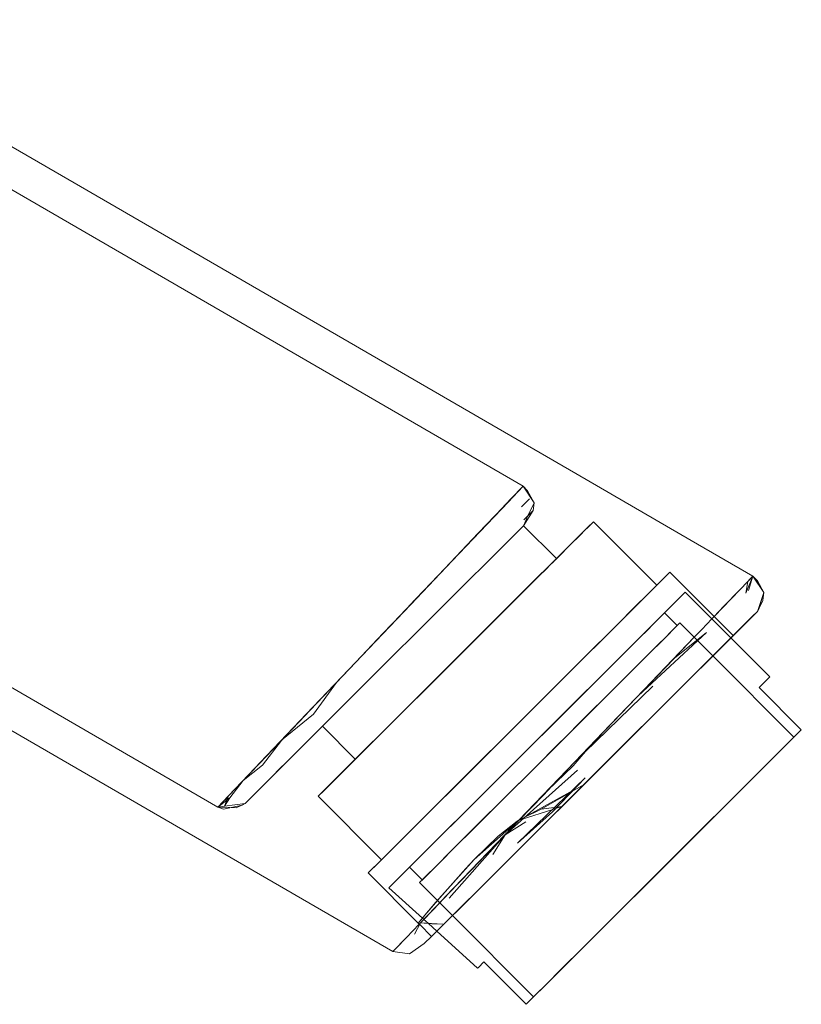
# Model space of a CAD drawing. Units: centimetres. Extents: x -131.1 to -115.6, y -150 to -142.1.
# Drawn here: x -120.8 to -115.6, y -150 to -143.4 of the extents above; entities that cross this region are included whole.
import ezdxf

# ---------------------------------------------------------------- set-up
doc = ezdxf.new("R2010")
doc.units = ezdxf.units.CM
doc.linetypes.add('CUSTOM', pattern=[0])

msp = doc.modelspace()

# ---------------------------------------------------------------- linework, layer by layer
at = {"color": 18, "linetype": 'CUSTOM', "lineweight": 9, "true_color": 0x000000}
for p, q in [((-117.4061, -146.6451), (-117.4796, -146.5349)), ((-117.4365, -146.6195), (-117.4896, -146.6723)), ((-117.4119, -146.6973), (-117.4061, -146.6451)), ((-117.4119, -146.6973), (-117.477, -146.7988)), ((-117.4753, -146.7587), (-117.4119, -146.6973)), ((-117.0094, -146.7724), (-117.0791, -146.8419)), ((-117.0705, -146.8333), (-117.0094, -146.7724)), ((-117.0094, -146.7724), (-117.049, -146.8118)), ((-117.0094, -146.7724), (-116.5857, -147.1973)), ((-117.2572, -147.0194), (-117.477, -146.7988)), ((-117.049, -146.8118), (-117.2572, -147.0194)), ((-117.2572, -147.0194), (-117.0705, -146.8333)), ((-117.2455, -147.008), (-117.0705, -146.8333)), ((-117.0791, -146.8419), (-117.2455, -147.008)), ((-117.0705, -146.8333), (-117.0791, -146.8419)), ((-117.049, -146.8118), (-117.0705, -146.8333)), ((-117.1712, -146.934), (-117.3043, -147.0668)), ((-116.497, -147.109), (-116.5857, -147.1973)), ((-116.5679, -147.1798), (-116.497, -147.109)), ((-116.497, -147.109), (-116.0734, -147.5338)), ((-122.6037, -147.1838), (-118.3505, -149.6475)), ((-116.5679, -147.1798), (-116.8553, -147.4661)), ((-116.7928, -147.4039), (-116.5679, -147.1798)), ((-116.5679, -147.1798), (-116.6502, -147.2619)), ((-116.0306, -147.2286), (-115.9767, -147.1724)), ((-115.9767, -147.1724), (-115.9422, -147.1365)), ((-115.9712, -147.2326), (-115.9422, -147.1365)), ((-115.8688, -147.2467), (-115.9422, -147.1365)), ((-116.2008, -147.406), (-116.0306, -147.2286)), ((-115.8688, -147.2467), (-115.9115, -147.3723)), ((-116.7928, -147.4039), (-116.6502, -147.2619)), ((-116.0484, -147.5089), (-115.9115, -147.3723)), ((-115.9115, -147.3723), (-115.9465, -147.4073)), ((-117.6821, -147.4434), (-117.8634, -147.6242)), ((-115.9465, -147.4073), (-116.0484, -147.5089)), ((-117.93, -147.6904), (-117.7148, -147.4759)), ((-116.4201, -147.8795), (-116.0484, -147.5089)), ((-116.0484, -147.5089), (-116.4196, -147.8792)), ((-116.6689, -147.8941), (-116.3343, -147.5451)), ((-116.0895, -147.5498), (-116.0895, -147.5498)), ((-116.0894, -147.5499), (-116.0733, -147.5338)), ((-116.0734, -147.5338), (-116.0734, -147.5338)), ((-116.164, -147.6242), (-116.4196, -147.8792)), ((-116.2098, -147.6699), (-116.2098, -147.6699)), ((-119.0964, -148.2338), (-118.7283, -147.8471)), ((-117.133, -148.3781), (-116.6689, -147.8941)), ((-118.6253, -147.944), (-119.0577, -148.3752)), ((-118.7754, -148.0935), (-118.6253, -147.944)), ((-118.7754, -148.0935), (-119.3402, -148.6569)), ((-118.8224, -148.1406), (-118.7754, -148.0935)), ((-119.3402, -148.6569), (-118.8224, -148.1406)), ((-118.8224, -148.1406), (-118.8224, -148.1406)), ((-118.8224, -148.1406), (-118.6025, -148.3611)), ((-118.5553, -148.3141), (-118.4056, -148.1646)), ((-119.097, -148.2346), (-119.0969, -148.2345)), ((-119.0969, -148.2345), (-119.0964, -148.2338)), ((-119.0958, -148.2333), (-119.0964, -148.2338)), ((-119.0957, -148.2332), (-119.0958, -148.2333)), ((-118.6024, -148.3612), (-118.8503, -148.6084)), ((-118.6025, -148.3611), (-118.6025, -148.3611)), ((-118.5769, -148.3356), (-118.5553, -148.3141)), ((-119.3402, -148.6569), (-119.0577, -148.3752)), ((-117.1155, -148.434), (-117.6006, -148.8655)), ((-118.811, -148.5689), (-118.6885, -148.4469)), ((-118.7891, -148.5473), (-118.8503, -148.6084)), ((-117.2205, -148.6779), (-117.0745, -148.5321)), ((-119.4501, -148.6056), (-119.5213, -148.6804)), ((-119.4779, -148.6756), (-119.4501, -148.6056)), ((-118.8503, -148.6084), (-118.811, -148.5689)), ((-118.8503, -148.6084), (-118.4268, -149.0333)), ((-119.5213, -148.6804), (-119.4791, -148.636)), ((-119.4779, -148.6756), (-119.5213, -148.6804)), ((-119.4789, -148.6359), (-119.4791, -148.636)), ((-119.4789, -148.6359), (-119.4789, -148.6359)), ((-117.2207, -148.6779), (-117.2207, -148.6779)), ((-118.4443, -149.0508), (-118.2197, -148.8268)), ((-118.2197, -148.8268), (-118.362, -148.9688)), ((-117.806, -149.031), (-117.5177, -148.7743)), ((-117.4621, -148.7786), (-117.6006, -148.8655)), ((-117.5174, -148.7741), (-117.5174, -148.7741)), ((-117.998, -149.2797), (-117.6018, -148.8666)), ((-117.6006, -148.8655), (-117.9753, -149.2912)), ((-117.6006, -148.8655), (-117.6824, -148.9983)), ((-118.4443, -149.0508), (-118.362, -148.9688)), ((-118.5152, -149.1214), (-118.4268, -149.0333)), ((-118.5152, -149.1214), (-118.4443, -149.0508)), ((-118.1807, -149.457), (-118.5152, -149.1214)), ((-117.9517, -149.407), (-117.796, -149.2516)), ((-118.0525, -149.3059), (-118.0526, -149.3059)), ((-118.0374, -149.3211), (-118.0525, -149.3059)), ((-118.0373, -149.3211), (-118.0374, -149.3211)), ((-117.9518, -149.4069), (-118.0373, -149.3211)), ((-117.9518, -149.4069), (-117.9518, -149.4069)), ((-118.2602, -149.5531), (-118.1742, -149.4635)), ((-118.1658, -149.455), (-118.2051, -149.5313)), ((-118.1742, -149.4635), (-118.1441, -149.4321)), ((-118.144, -149.4323), (-118.144, -149.4323)), ((-118.3505, -149.6475), (-118.2602, -149.5531)), ((-118.0566, -149.5115), (-118.0915, -149.5462)), ((-118.0566, -149.5114), (-118.0566, -149.5115))]:
    msp.add_line(p, q, dxfattribs=at)
for points in [[(-115.9422, -147.1365), (-116.3556, -146.897), (-117.1273, -146.45), (-122.3676, -143.4146)], [(-122.493, -143.6309), (-122.4844, -143.6359), (-122.4834, -143.6364), (-122.385, -143.6934), (-122.3694, -143.7025), (-122.3613, -143.7072), (-122.343, -143.7177), (-122.3297, -143.7255), (-122.1566, -143.8258), (-122.1558, -143.8262), (-121.8488, -144.004), (-121.7352, -144.0698), (-121.7322, -144.0716), (-121.6967, -144.0921), (-121.6875, -144.0974), (-121.6874, -144.0975), (-121.663, -144.1116), (-121.4465, -144.237), (-121.3967, -144.2659), (-117.4796, -146.5349)], [(-117.4796, -146.5349), (-117.5585, -146.6178), (-117.693, -146.7593), (-117.8763, -146.9517), (-118.1534, -147.2432), (-118.2315, -147.325), (-118.512, -147.6199), (-118.6436, -147.758), (-118.9472, -148.0769), (-119.2315, -148.3758), (-119.355, -148.5056), (-119.4501, -148.6056)], [(-119.4501, -148.6057), (-119.2717, -148.418), (-119.2387, -148.3833), (-119.1044, -148.2424), (-118.8844, -148.0112), (-118.599, -147.7111), (-118.4149, -147.5178), (-118.2401, -147.3341), (-118.2073, -147.2997), (-118.115, -147.2025), (-117.7794, -146.8496), (-117.5527, -146.6115), (-117.4796, -146.5349)], [(-117.4796, -146.5349), (-117.5481, -146.6069), (-117.7676, -146.8373), (-118.0955, -147.1821)], [(-118.0955, -147.1821), (-117.7696, -146.8396), (-117.5779, -146.6382), (-117.5487, -146.6075), (-117.4796, -146.5349)], [(-117.4061, -146.6451), (-117.45, -146.5662), (-117.4796, -146.5349)], [(-117.4061, -146.6451), (-117.445, -146.7293), (-117.477, -146.7988)], [(-118.6142, -148.3729), (-118.5583, -148.3171), (-118.5192, -148.2781), (-118.2999, -148.0592), (-118.288, -148.0473), (-118.2817, -148.0411), (-118.1068, -147.8669), (-118.0032, -147.7636), (-117.9257, -147.6864), (-117.7947, -147.5557), (-117.7786, -147.5396), (-117.7756, -147.5366), (-117.7528, -147.5139), (-117.6762, -147.4374), (-117.58, -147.3413), (-117.3761, -147.1382), (-117.3633, -147.1254), (-117.3471, -147.1094), (-117.2959, -147.0584), (-117.2828, -147.0453), (-117.255, -147.0176), (-117.2507, -147.0133), (-117.1289, -146.8916), (-117.1017, -146.8644), (-117.0853, -146.848), (-117.0777, -146.8404), (-117.0094, -146.7724)], [(-117.0094, -146.7724), (-117.1038, -146.8665), (-117.1047, -146.8675), (-117.1112, -146.874), (-117.2572, -147.0194)], [(-119.5213, -148.6804), (-122.2979, -147.0722), (-122.3728, -146.9423), (-122.3727, -146.877), (-122.3727, -146.875), (-122.3727, -146.872), (-122.3726, -146.8694), (-122.3726, -146.8342), (-122.3726, -146.8334), (-122.3726, -146.8329), (-122.3726, -146.8259)], [(-118.6253, -147.944), (-118.3973, -147.7168), (-118.1497, -147.4698), (-117.9021, -147.2228), (-117.6741, -146.9953), (-117.5243, -146.8462), (-117.477, -146.7988)], [(-117.3043, -147.0668), (-117.1003, -146.8631), (-117.0705, -146.8333)], [(-117.0791, -146.8419), (-117.092, -146.8548), (-117.1712, -146.934)], [(-117.1712, -146.934), (-117.2392, -147.0018), (-117.2914, -147.0538), (-117.396, -147.1581), (-117.454, -147.216)], [(-117.1712, -146.934), (-117.2425, -147.0051), (-117.2925, -147.0549), (-117.3307, -147.093), (-117.3651, -147.1273)], [(-117.2455, -147.008), (-117.5717, -147.3333), (-117.8215, -147.5823), (-117.934, -147.6945), (-118.2797, -148.0393), (-118.5769, -148.3356)], [(-117.7148, -147.4759), (-117.4535, -147.2154), (-117.2455, -147.008)], [(-117.3043, -147.0668), (-117.2865, -147.0489), (-117.286, -147.0484), (-117.2572, -147.0194)], [(-117.454, -147.216), (-117.4344, -147.1964), (-117.3043, -147.0668)], [(-117.3651, -147.1273), (-117.4216, -147.1837), (-117.485, -147.2468), (-117.5392, -147.3009), (-117.6438, -147.4052), (-117.7695, -147.5305), (-117.8634, -147.6242)], [(-117.3651, -147.1273), (-117.4133, -147.1754), (-117.6821, -147.4434)], [(-115.9422, -147.1365), (-115.9898, -147.2512), (-115.9766, -147.1721)], [(-115.9422, -147.1365), (-115.9643, -147.1594), (-115.9767, -147.1724)], [(-115.9422, -147.1365), (-115.9135, -147.1686), (-115.8688, -147.2467)], [(-115.8688, -147.2467), (-115.9124, -147.1675), (-115.9422, -147.1365)], [(-118.144, -149.4323), (-118.1532, -149.4239), (-118.1534, -149.4238), (-118.3774, -149.2209), (-118.3486, -149.1922), (-118.1281, -148.9723), (-117.7376, -148.5829), (-117.2665, -148.1132), (-116.8229, -147.6708), (-116.5082, -147.357), (-116.3947, -147.2438), (-116.0895, -147.5498)], [(-117.6821, -147.4434), (-117.5855, -147.3471), (-117.454, -147.216)], [(-116.5857, -147.1973), (-116.6397, -147.2514), (-116.6429, -147.2545), (-116.6502, -147.2619)], [(-116.0306, -147.2286), (-116.1359, -147.3382), (-116.2008, -147.4059)], [(-115.8688, -147.2467), (-115.8754, -147.2997), (-115.9115, -147.3723)], [(-115.9115, -147.3723), (-115.9012, -147.3531), (-115.9, -147.3492), (-115.8688, -147.2467)], [(-116.6502, -147.2619), (-116.7265, -147.3378), (-116.8553, -147.4661)], [(-115.9115, -147.3723), (-116.0673, -147.5277), (-116.078, -147.5384), (-116.164, -147.6242)], [(-117.93, -147.6904), (-117.8883, -147.6489), (-117.8357, -147.5965), (-117.6821, -147.4434)], [(-117.5062, -148.1153), (-117.1347, -147.745), (-116.7928, -147.4039)], [(-116.3343, -147.5451), (-116.2839, -147.4925), (-116.2166, -147.4224), (-116.2008, -147.406)], [(-115.9465, -147.4073), (-115.9999, -147.4607), (-116.0894, -147.55), (-116.1442, -147.6047), (-116.2097, -147.67)], [(-118.6885, -148.4469), (-118.4945, -148.2536), (-117.9962, -147.7567), (-117.7148, -147.4759)], [(-116.2099, -147.6698), (-116.3116, -147.5679), (-116.3159, -147.5636), (-116.4303, -147.4488), (-116.4556, -147.474), (-116.5301, -147.5483), (-116.6494, -147.6672), (-116.8065, -147.8239), (-116.9924, -148.0093), (-117.1963, -148.2126), (-117.4063, -148.422), (-117.6101, -148.6253), (-117.7961, -148.8107), (-117.9532, -148.9674), (-118.0725, -149.0863), (-118.147, -149.1606), (-118.1723, -149.1858), (-118.0526, -149.3059)], [(-117.5062, -148.1153), (-117.1675, -147.7774), (-116.8553, -147.4661)], [(-116.0484, -147.5089), (-116.2102, -147.6701), (-116.4201, -147.8795)], [(-116.0894, -147.5499), (-115.8298, -147.8103), (-115.9006, -147.8809), (-115.6182, -148.1641), (-115.6609, -148.2067), (-115.9755, -148.5205), (-116.4192, -148.9629), (-116.8902, -149.4326), (-117.2807, -149.822), (-117.4592, -150), (-117.7417, -149.7168), (-117.7785, -149.7535), (-117.7811, -149.7561), (-117.7837, -149.7586), (-118.0566, -149.5115)], [(-117.0745, -148.5321), (-116.6878, -148.1466), (-116.3665, -147.8261), (-116.149, -147.6093), (-116.1267, -147.587), (-116.1127, -147.573), (-116.0733, -147.5338)], [(-116.3343, -147.5451), (-116.4543, -147.6704), (-116.6689, -147.8941)], [(-116.0733, -147.5338), (-116.1417, -147.602), (-116.164, -147.6242)], [(-117.8634, -147.6242), (-117.8792, -147.64), (-118.0601, -147.8202), (-118.1361, -147.896), (-118.1451, -147.905), (-118.2923, -148.0519), (-118.3584, -148.1178), (-118.4062, -148.1655), (-118.6142, -148.3729)], [(-118.4056, -148.1646), (-118.1775, -147.9372), (-117.93, -147.6904)], [(-117.9518, -149.4069), (-117.4097, -149.9506), (-117.3099, -149.8511), (-117.2817, -149.823), (-117.2684, -149.8097), (-117.0335, -149.5754), (-116.8375, -149.38), (-116.6437, -149.1867), (-116.2669, -148.811), (-116.2298, -148.7741), (-115.8868, -148.432), (-115.693, -148.2388), (-115.6925, -148.2382), (-115.6677, -148.2135), (-116.2098, -147.6699)], [(-116.711, -148.1698), (-116.6523, -148.1112), (-116.3691, -147.8287), (-116.2974, -147.7573), (-116.2915, -147.7514), (-116.2097, -147.67)], [(-118.7283, -147.8471), (-118.9323, -148.0614), (-118.9388, -148.0682), (-119.1118, -148.2502), (-119.2215, -148.3655), (-119.4461, -148.6016), (-119.4502, -148.6059), (-119.5213, -148.6804)], [(-118.7283, -147.8471), (-118.7284, -147.8472), (-118.8812, -148.0599), (-119.0957, -148.2332)], [(-116.4196, -147.8792), (-116.7942, -148.2527), (-117.2205, -148.6779)], [(-116.6118, -147.8715), (-117.0662, -148.3132), (-117.133, -148.3781)], [(-116.6689, -147.8941), (-116.8964, -148.1314), (-117.133, -148.3781)], [(-119.0577, -148.3752), (-119.1151, -148.4324), (-119.1478, -148.465), (-119.2662, -148.5829), (-118.7754, -148.0935)], [(-118.4056, -148.1646), (-118.6049, -148.3635), (-118.6885, -148.4469)], [(-118.362, -148.9688), (-118.2956, -148.9025), (-118.1572, -148.7642), (-117.845, -148.4532), (-117.5062, -148.1153)], [(-118.2197, -148.8268), (-117.8775, -148.4857), (-117.5062, -148.1153)], [(-117.796, -149.2516), (-117.4664, -148.9231), (-117.0404, -148.4983), (-116.711, -148.1698)], [(-117.2207, -148.6779), (-117.0966, -148.5542), (-117.0825, -148.5402), (-116.8696, -148.3278), (-116.711, -148.1698)], [(-119.3526, -148.5032), (-119.1949, -148.3373), (-119.0964, -148.2338)], [(-119.097, -148.2346), (-119.2232, -148.401), (-119.3522, -148.5029), (-119.3526, -148.5032)], [(-117.0209, -148.2613), (-117.1456, -148.4039), (-117.3163, -148.5691)], [(-118.5769, -148.3356), (-118.7823, -148.5402), (-118.7974, -148.5553), (-118.8503, -148.6084)], [(-118.5553, -148.3141), (-118.568, -148.3267), (-118.6649, -148.4233), (-118.795, -148.553), (-118.811, -148.5689)], [(-118.6025, -148.3611), (-118.6073, -148.3659), (-118.7063, -148.4647), (-118.7891, -148.5473)], [(-118.5553, -148.3141), (-118.5997, -148.3583), (-118.6885, -148.4469)], [(-118.5553, -148.3141), (-118.595, -148.3537), (-118.6025, -148.3611)], [(-118.6024, -148.3612), (-118.5915, -148.3503), (-118.5769, -148.3356)], [(-118.8503, -148.6084), (-118.7968, -148.5548), (-118.7944, -148.5523), (-118.7816, -148.5395), (-118.7808, -148.5387), (-118.7747, -148.5326), (-118.7244, -148.4826), (-118.6674, -148.4259), (-118.6576, -148.4161), (-118.6563, -148.4148), (-118.6446, -148.4032), (-118.6237, -148.3824), (-118.6142, -148.3729)], [(-118.6142, -148.3729), (-118.6424, -148.4011), (-118.7891, -148.5473)], [(-117.6018, -148.8666), (-117.508, -148.7702), (-117.5065, -148.7686), (-117.5056, -148.7676), (-117.3453, -148.6027), (-117.2841, -148.5379), (-117.133, -148.3781)], [(-117.6018, -148.8666), (-117.5097, -148.7707), (-117.5089, -148.7698), (-117.5081, -148.769), (-117.133, -148.3781)], [(-119.4791, -148.636), (-119.4416, -148.5966), (-119.4151, -148.5688), (-119.3526, -148.5032)], [(-119.4424, -148.6196), (-119.353, -148.5037), (-119.3526, -148.5032)], [(-117.5177, -148.7743), (-117.5134, -148.7719), (-117.4668, -148.7464), (-117.1662, -148.5822), (-117.1501, -148.5734), (-117.0745, -148.5321)], [(-117.0745, -148.5321), (-117.1538, -148.5773), (-117.1715, -148.5873), (-117.3597, -148.6945)], [(-119.5213, -148.6804), (-119.4601, -148.6162), (-119.4501, -148.6057)], [(-119.4424, -148.6196), (-119.4616, -148.6345), (-119.5213, -148.6804)], [(-119.4424, -148.6196), (-119.4586, -148.6268), (-119.4787, -148.6358), (-119.4789, -148.6359)], [(-119.4424, -148.6196), (-119.4774, -148.6748), (-119.4779, -148.6756)], [(-119.3402, -148.6569), (-119.3595, -148.667), (-119.4848, -148.6942), (-119.5213, -148.6804)], [(-119.5213, -148.6804), (-119.4415, -148.6848), (-119.4002, -148.687), (-119.3608, -148.6673), (-119.3402, -148.6569)], [(-119.5213, -148.6804), (-119.4776, -148.6748), (-119.3402, -148.6569)], [(-118.0915, -149.5462), (-118.018, -149.4728), (-117.8805, -149.3358), (-117.7891, -149.2447), (-117.523, -148.9793), (-117.4492, -148.9056), (-117.2205, -148.6779)], [(-117.2205, -148.6779), (-117.5519, -149.0081), (-117.8433, -149.2987), (-118.0315, -149.4866), (-118.0915, -149.5462)], [(-117.796, -149.2516), (-117.5089, -148.9652), (-117.454, -148.9105), (-117.4269, -148.8834), (-117.2207, -148.6779)], [(-117.5177, -148.7743), (-117.4723, -148.7513), (-117.3597, -148.6945)], [(-117.2205, -148.6779), (-117.2626, -148.6914), (-117.2869, -148.6992), (-117.4852, -148.7628), (-117.5124, -148.7715), (-117.5154, -148.7725), (-117.5174, -148.7741)], [(-117.3597, -148.6945), (-117.2711, -148.6839), (-117.2534, -148.6818), (-117.2205, -148.6779)], [(-117.5174, -148.7741), (-117.5186, -148.775), (-117.6468, -148.8761), (-117.806, -149.031)], [(-117.6018, -148.8666), (-117.823, -149.0973), (-117.998, -149.2797)], [(-118.4268, -149.0333), (-118.4029, -149.0095), (-118.362, -148.9688)], [(-117.806, -149.031), (-118.0631, -149.3176), (-118.1363, -149.4037), (-118.137, -149.4044), (-118.1532, -149.4235), (-118.1807, -149.457)], [(-118.1807, -149.457), (-118.1368, -149.4042), (-118.0497, -149.3027), (-118.0192, -149.2671), (-117.8625, -149.0921), (-117.806, -149.031)], [(-118.1441, -149.4321), (-118.0375, -149.321), (-117.998, -149.2797)], [(-117.9517, -149.407), (-118.0045, -149.4596), (-118.0206, -149.4757), (-118.0566, -149.5115)], [(-118.0915, -149.5462), (-118.1715, -149.4662), (-118.1807, -149.457)], [(-118.1441, -149.4322), (-118.1514, -149.4398), (-118.1742, -149.4635)], [(-118.144, -149.4323), (-118.1156, -149.458), (-118.1134, -149.46), (-118.0566, -149.5114)], [(-118.0915, -149.5462), (-118.1408, -149.5933), (-118.2389, -149.663), (-118.3505, -149.6475)], [(-118.2602, -149.5531), (-118.3279, -149.624), (-118.3505, -149.6475)]]:
    msp.add_lwpolyline(points, dxfattribs=at)
for points in [[(-118.0955, -147.1821), (-118.1949, -147.2866), (-118.2138, -147.3064), (-118.3498, -147.4494), (-118.4888, -147.5955), (-118.3444, -147.4437), (-118.2246, -147.3178), (-118.2119, -147.3044), (-118.1981, -147.29)], [(-118.1546, -149.1682), (-118.2393, -149.0832), (-118.2145, -149.0585), (-118.1614, -149.0056), (-118.1097, -148.954), (-118.0247, -148.8692), (-117.9127, -148.7576), (-117.8211, -148.6661), (-117.8046, -148.6498), (-117.6886, -148.5341), (-117.5433, -148.3892), (-117.4328, -148.279), (-117.2832, -148.1298), (-117.1379, -147.9849), (-117.0338, -147.8811), (-116.9269, -147.7745), (-116.9013, -147.749), (-116.7893, -147.6373), (-116.7155, -147.5637), (-116.6305, -147.4789), (-116.6266, -147.475), (-116.5775, -147.426), (-116.5508, -147.3995), (-116.5328, -147.3815), (-116.448, -147.4664), (-116.4728, -147.4912), (-116.5458, -147.5639), (-116.5586, -147.5767), (-116.6626, -147.6804), (-116.8166, -147.834), (-116.9622, -147.9791), (-116.9987, -148.0156), (-117.0861, -148.1027), (-117.1984, -148.2147), (-117.2402, -148.2564), (-117.4041, -148.4199), (-117.6039, -148.619), (-117.786, -148.8007), (-117.94, -148.9542), (-118.033, -149.047), (-118.0568, -149.0707), (-118.0622, -149.0761), (-118.1298, -149.1434)], [(-116.7096, -147.9369), (-116.2532, -147.5137), (-116.4675, -147.6841)], [(-116.4201, -147.8795), (-116.6654, -148.1242), (-116.9314, -148.3893)], [(-117.5172, -148.9223), (-117.065, -148.4842), (-117.2831, -148.7129)], [(-118.1658, -149.455), (-118.057, -149.3417), (-117.9205, -149.1991)], [(-118.1658, -149.455), (-118.0177, -149.4639), (-118.0903, -149.4622)]]:
    msp.add_lwpolyline(points, close=True, dxfattribs=at)

doc.saveas('drawing.dxf')
